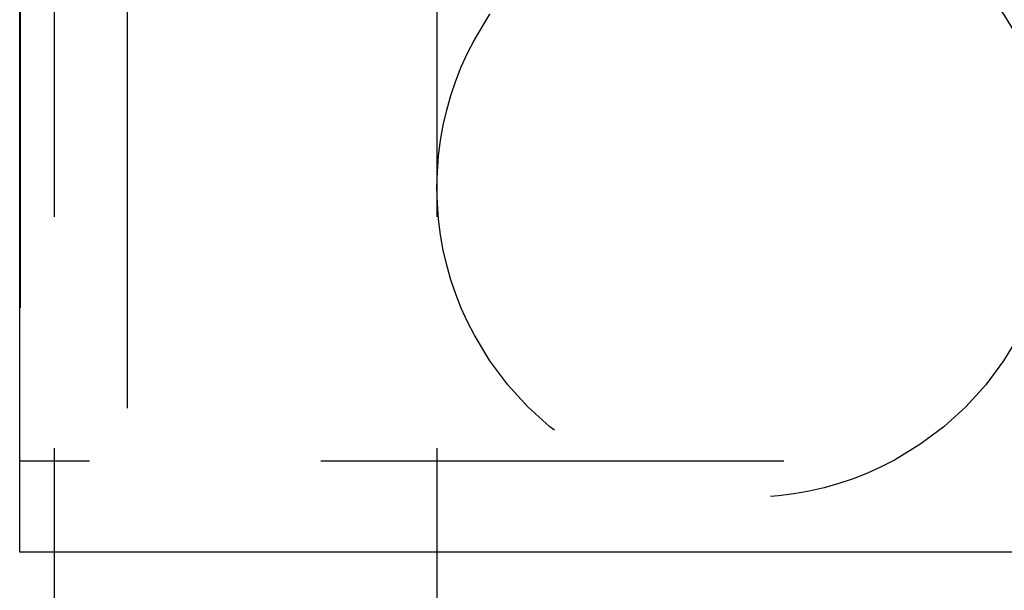
# Model space of a CAD drawing. Extents: x -3313 to -2746, y -276 to 391.
# Drawn here: x -3308 to -3281, y -182 to -167 of the extents above; entities that cross this region are included whole.
import ezdxf

# ---------------------------------------------------------------- set-up
doc = ezdxf.new("R2010")
doc.units = 0
doc.header["$LTSCALE"] = 2
doc.linetypes.add('VERDECKT', pattern=[9.525, 6.35, -3.175])
doc.layers.get('0').update_dxf_attribs({"linetype": 'CONTINUOUS'})
doc.layers.add('STEMPEL', color=3, linetype='CONTINUOUS')

# ---------------------------------------------------------------- blocks, each defined once
blk = doc.blocks.new('A$CB53B4F7E')
at = {"color": 1, "linetype": 'VERDECKT'}
for p, q in [((-1450.824, 457.451), (-1450.824, 217.474)), ((-1452.824, 367.451), (-1452.824, 307.451)), ((-1442.324, 367.451), (-1442.324, 307.451)), ((-1453.757, 364.951), (-1453.757, 309.951)), ((-1413.757, 309.951), (-1453.757, 309.951))]:
    blk.add_line(p, q, dxfattribs=at)
for p, q in [((-1453.774, 307.451), (-1453.774, 367.451)), ((-1408.652, 307.451), (-1453.774, 307.451)), ((-1452.824, 307.451), (-1452.824, 217.474)), ((-1442.324, 307.451), (-1442.324, 217.474))]:
    blk.add_line(p, q)
blk.add_circle((-1433.824, 317.451), 8.5, dxfattribs=at)

msp = doc.modelspace()

# ---------------------------------------------------------------- block references
at = {"layer": 'STEMPEL'}
msp.add_blockref('A$CB53B4F7E', (-1854.139, -488.879, 85.352), dxfattribs=at)

doc.saveas('drawing.dxf')
